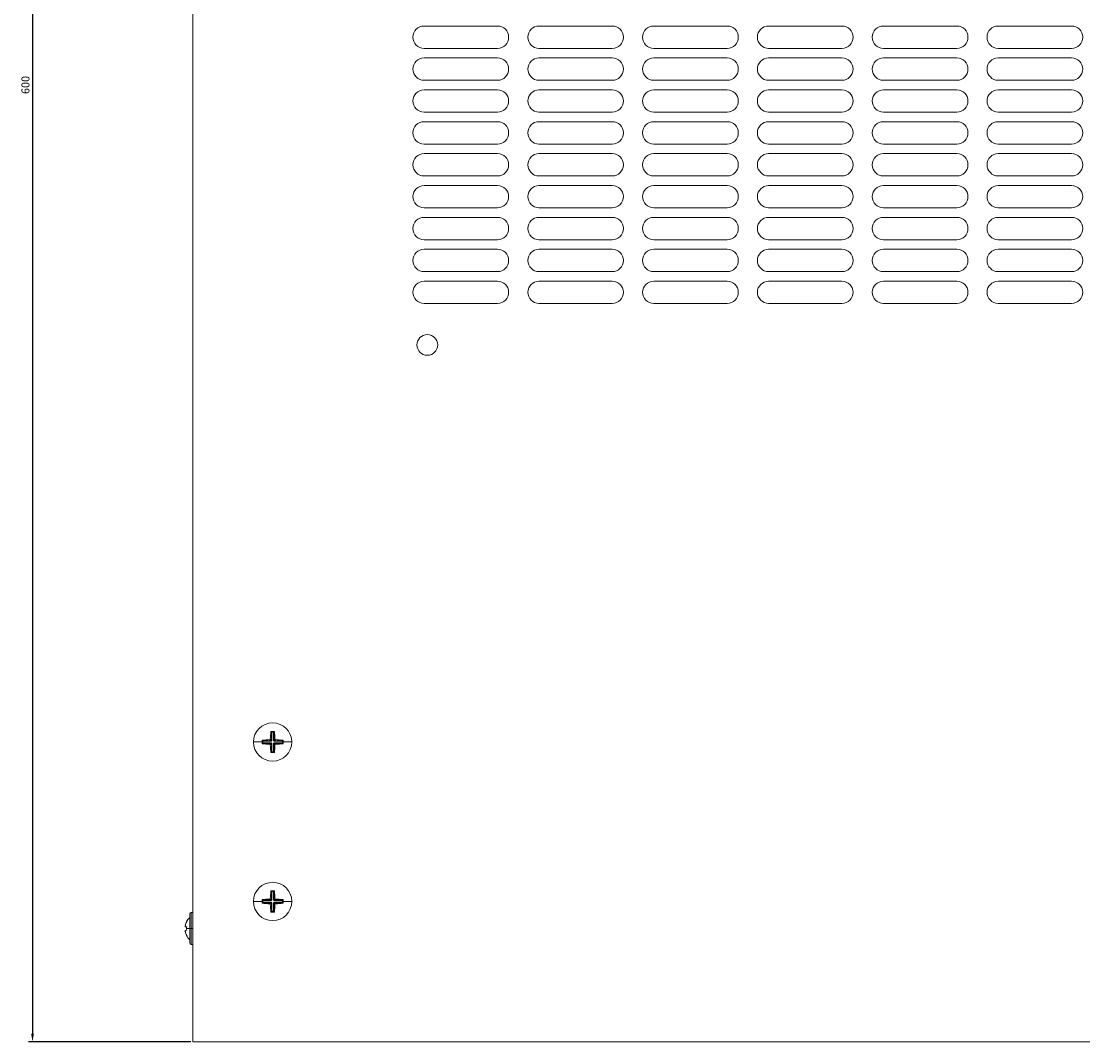
# Model space of a CAD drawing. Units: millimetres. Extents: x -333 to 1121, y -1029 to 222.
# Drawn here: x -333 to 0, y -1029 to -709 of the extents above; entities that cross this region are included whole.
import ezdxf

# ---------------------------------------------------------------- set-up
doc = ezdxf.new("R2010")
doc.units = ezdxf.units.MM
doc.styles.get("Standard").update_dxf_attribs({"font": 'arial.ttf'})
doc.dimstyles.new('ISO-25', dxfattribs={"dimtxt": 2.5, "dimasz": 2.5, "dimexe": 1.25, "dimexo": 0.625, "dimtad": 1, "dimtxsty": 'Standard', "dimcen": 2.5, "dimadec": 0, "dimazin": 0, "dimtfac": 1, "dimtmove": 0, "dimatfit": 3, "dimfxl": 1, "dimarcsym": 0})

# ---------------------------------------------------------------- blocks, each defined once
blk = doc.blocks.new('A$Cf8c69366')
at = {"color": 0, "linetype": 'Continuous', "lineweight": 0}
for p, q in [((12.41, 297.25), (12.41, 897.25)), ((84.91, 615.75), (107.91, 615.75)), ((120.91, 615.75), (143.91, 615.75)), ((156.91, 615.75), (179.91, 615.75)), ((192.91, 615.75), (215.91, 615.75)), ((228.91, 615.75), (251.91, 615.75)), ((264.91, 615.75), (287.91, 615.75)), ((107.91, 608.75), (84.91, 608.75)), ((84.91, 605.75), (107.91, 605.75)), ((143.91, 608.75), (120.91, 608.75)), ((120.91, 605.75), (143.91, 605.75)), ((179.91, 608.75), (156.91, 608.75)), ((156.91, 605.75), (179.91, 605.75)), ((215.91, 608.75), (192.91, 608.75)), ((192.91, 605.75), (215.91, 605.75)), ((251.91, 608.75), (228.91, 608.75)), ((228.91, 605.75), (251.91, 605.75)), ((287.91, 608.75), (264.91, 608.75)), ((264.91, 605.75), (287.91, 605.75)), ((107.91, 598.75), (84.91, 598.75)), ((143.91, 598.75), (120.91, 598.75)), ((179.91, 598.75), (156.91, 598.75)), ((215.91, 598.75), (192.91, 598.75)), ((251.91, 598.75), (228.91, 598.75)), ((287.91, 598.75), (264.91, 598.75)), ((84.91, 595.75), (107.91, 595.75)), ((120.91, 595.75), (143.91, 595.75)), ((156.91, 595.75), (179.91, 595.75)), ((192.91, 595.75), (215.91, 595.75)), ((228.91, 595.75), (251.91, 595.75)), ((264.91, 595.75), (287.91, 595.75)), ((107.91, 588.75), (84.91, 588.75)), ((143.91, 588.75), (120.91, 588.75)), ((179.91, 588.75), (156.91, 588.75)), ((215.91, 588.75), (192.91, 588.75)), ((251.91, 588.75), (228.91, 588.75)), ((287.91, 588.75), (264.91, 588.75)), ((84.91, 585.75), (107.91, 585.75)), ((120.91, 585.75), (143.91, 585.75)), ((156.91, 585.75), (179.91, 585.75)), ((192.91, 585.75), (215.91, 585.75)), ((228.91, 585.75), (251.91, 585.75)), ((264.91, 585.75), (287.91, 585.75)), ((107.91, 578.75), (84.91, 578.75)), ((143.91, 578.75), (120.91, 578.75)), ((179.91, 578.75), (156.91, 578.75)), ((215.91, 578.75), (192.91, 578.75)), ((251.91, 578.75), (228.91, 578.75)), ((287.91, 578.75), (264.91, 578.75)), ((84.91, 575.75), (107.91, 575.75)), ((120.91, 575.75), (143.91, 575.75)), ((156.91, 575.75), (179.91, 575.75)), ((192.91, 575.75), (215.91, 575.75)), ((228.91, 575.75), (251.91, 575.75)), ((264.91, 575.75), (287.91, 575.75)), ((107.91, 568.75), (84.91, 568.75)), ((143.91, 568.75), (120.91, 568.75)), ((179.91, 568.75), (156.91, 568.75)), ((215.91, 568.75), (192.91, 568.75)), ((251.91, 568.75), (228.91, 568.75)), ((287.91, 568.75), (264.91, 568.75)), ((84.91, 565.75), (107.91, 565.75)), ((120.91, 565.75), (143.91, 565.75)), ((156.91, 565.75), (179.91, 565.75)), ((192.91, 565.75), (215.91, 565.75)), ((228.91, 565.75), (251.91, 565.75)), ((264.91, 565.75), (287.91, 565.75)), ((107.91, 558.75), (84.91, 558.75)), ((143.91, 558.75), (120.91, 558.75)), ((179.91, 558.75), (156.91, 558.75)), ((215.91, 558.75), (192.91, 558.75)), ((251.91, 558.75), (228.91, 558.75)), ((287.91, 558.75), (264.91, 558.75)), ((84.91, 555.75), (107.91, 555.75)), ((120.91, 555.75), (143.91, 555.75)), ((156.91, 555.75), (179.91, 555.75)), ((192.91, 555.75), (215.91, 555.75)), ((228.91, 555.75), (251.91, 555.75)), ((264.91, 555.75), (287.91, 555.75)), ((107.91, 548.75), (84.91, 548.75)), ((143.91, 548.75), (120.91, 548.75)), ((179.91, 548.75), (156.91, 548.75)), ((215.91, 548.75), (192.91, 548.75)), ((251.91, 548.75), (228.91, 548.75)), ((287.91, 548.75), (264.91, 548.75)), ((84.91, 545.75), (107.91, 545.75)), ((120.91, 545.75), (143.91, 545.75)), ((156.91, 545.75), (179.91, 545.75)), ((192.91, 545.75), (215.91, 545.75)), ((228.91, 545.75), (251.91, 545.75)), ((264.91, 545.75), (287.91, 545.75)), ((107.91, 538.75), (84.91, 538.75)), ((143.91, 538.75), (120.91, 538.75)), ((179.91, 538.75), (156.91, 538.75)), ((215.91, 538.75), (192.91, 538.75)), ((251.91, 538.75), (228.91, 538.75)), ((287.91, 538.75), (264.91, 538.75)), ((84.91, 535.75), (107.91, 535.75)), ((120.91, 535.75), (143.91, 535.75)), ((156.91, 535.75), (179.91, 535.75)), ((192.91, 535.75), (215.91, 535.75)), ((228.91, 535.75), (251.91, 535.75)), ((264.91, 535.75), (287.91, 535.75)), ((107.91, 528.75), (84.91, 528.75)), ((143.91, 528.75), (120.91, 528.75)), ((179.91, 528.75), (156.91, 528.75)), ((215.91, 528.75), (192.91, 528.75)), ((251.91, 528.75), (228.91, 528.75)), ((287.91, 528.75), (264.91, 528.75)), ((37.02, 394.39), (36.85, 394.57)), ((37.02, 391.75), (37.02, 394.39)), ((37.02, 394.39), (37.17, 394.35)), ((37.17, 394.35), (37.66, 394.35)), ((37.17, 394.35), (37.17, 391.75)), ((37.66, 394.35), (37.8, 394.39)), ((37.66, 391.76), (37.66, 394.35)), ((37.8, 394.39), (37.98, 394.57)), ((37.8, 394.39), (37.8, 391.76)), ((31.4, 391.25), (34.1, 391.25)), ((34.27, 391.64), (34.1, 391.82)), ((34.27, 390.86), (34.1, 390.69)), ((34.32, 391.5), (34.27, 391.64)), ((34.27, 391.64), (36.91, 391.64)), ((34.27, 390.86), (34.32, 391.01)), ((36.92, 390.86), (34.27, 390.86)), ((34.32, 391.01), (34.32, 391.5)), ((36.91, 391.5), (34.32, 391.5)), ((34.32, 391.01), (36.92, 391.01)), ((36.91, 391.64), (36.57, 391.98)), ((36.58, 390.52), (36.92, 390.86)), ((36.68, 392.09), (37.02, 391.75)), ((37.02, 390.75), (36.68, 390.41)), ((37.17, 391.75), (36.91, 391.5)), ((37.02, 391.75), (36.91, 391.64)), ((36.91, 391.5), (36.91, 391.64)), ((36.92, 391.01), (37.17, 390.75)), ((36.92, 391.01), (36.92, 390.86)), ((36.92, 390.86), (37.02, 390.75)), ((37.17, 391.75), (37.02, 391.75)), ((37.02, 388.11), (37.02, 390.75)), ((37.17, 390.75), (37.02, 390.75)), ((37.17, 390.75), (37.17, 388.16)), ((37.91, 391.5), (37.66, 391.76)), ((37.8, 391.76), (37.66, 391.76)), ((37.66, 390.76), (37.92, 391.01)), ((37.66, 388.16), (37.66, 390.76)), ((37.66, 390.76), (37.8, 390.76)), ((37.8, 391.76), (38.14, 392.1)), ((37.91, 391.64), (37.8, 391.76)), ((37.8, 390.76), (37.92, 390.86)), ((38.14, 390.42), (37.8, 390.76)), ((37.8, 390.76), (37.8, 388.11)), ((38.25, 391.98), (37.91, 391.64)), ((37.91, 391.64), (40.55, 391.64)), ((37.91, 391.64), (37.91, 391.5)), ((40.51, 391.5), (37.91, 391.5)), ((37.92, 391.01), (40.51, 391.01)), ((37.92, 391.01), (37.92, 390.86)), ((40.55, 390.86), (37.92, 390.86)), ((37.92, 390.86), (38.26, 390.52)), ((40.55, 391.64), (40.51, 391.5)), ((40.51, 391.5), (40.51, 391.01)), ((40.51, 391.01), (40.55, 390.86)), ((40.55, 391.64), (40.73, 391.82)), ((40.55, 390.86), (40.73, 390.69)), ((43.42, 391.25), (40.73, 391.25)), ((37.02, 388.11), (36.85, 387.94)), ((37.17, 388.16), (37.02, 388.11)), ((37.66, 388.16), (37.17, 388.16)), ((37.8, 388.11), (37.66, 388.16)), ((37.8, 388.11), (37.98, 387.94)), ((37.02, 344.39), (36.85, 344.57)), ((37.02, 341.75), (37.02, 344.39)), ((37.02, 344.39), (37.17, 344.35)), ((37.17, 344.35), (37.66, 344.35)), ((37.17, 344.35), (37.17, 341.75)), ((37.66, 344.35), (37.8, 344.39)), ((37.66, 341.76), (37.66, 344.35)), ((37.8, 344.39), (37.98, 344.57)), ((37.8, 344.39), (37.8, 341.76)), ((31.4, 341.25), (34.1, 341.25)), ((34.27, 341.64), (34.1, 341.82)), ((34.27, 340.86), (34.1, 340.69)), ((34.32, 341.5), (34.27, 341.64)), ((34.27, 341.64), (36.91, 341.64)), ((34.27, 340.86), (34.32, 341.01)), ((36.92, 340.86), (34.27, 340.86)), ((34.32, 341.01), (34.32, 341.5)), ((36.91, 341.5), (34.32, 341.5)), ((34.32, 341.01), (36.92, 341.01)), ((36.91, 341.64), (36.57, 341.98)), ((36.58, 340.52), (36.92, 340.86)), ((36.68, 342.09), (37.02, 341.75)), ((37.02, 340.75), (36.68, 340.41)), ((37.17, 341.75), (36.91, 341.5)), ((37.02, 341.75), (36.91, 341.64)), ((36.91, 341.5), (36.91, 341.64)), ((36.92, 341.01), (37.17, 340.75)), ((36.92, 340.86), (36.92, 341.01)), ((36.92, 340.86), (37.02, 340.75)), ((37.17, 341.75), (37.02, 341.75)), ((37.02, 338.11), (37.02, 340.75)), ((37.02, 340.75), (37.17, 340.75)), ((37.17, 340.75), (37.17, 338.16)), ((37.91, 341.5), (37.66, 341.76)), ((37.66, 341.76), (37.8, 341.76)), ((37.66, 340.76), (37.92, 341.01)), ((37.66, 338.16), (37.66, 340.76)), ((37.66, 340.76), (37.8, 340.76)), ((37.8, 341.76), (38.14, 342.1)), ((37.91, 341.64), (37.8, 341.76)), ((37.8, 340.76), (37.92, 340.86)), ((38.14, 340.42), (37.8, 340.76)), ((37.8, 340.76), (37.8, 338.11)), ((38.25, 341.98), (37.91, 341.64)), ((37.91, 341.64), (40.55, 341.64)), ((37.91, 341.5), (37.91, 341.64)), ((40.51, 341.5), (37.91, 341.5)), ((37.92, 341.01), (40.51, 341.01)), ((37.92, 341.01), (37.92, 340.86)), ((40.55, 340.86), (37.92, 340.86)), ((37.92, 340.86), (38.26, 340.52)), ((40.55, 341.64), (40.51, 341.5)), ((40.51, 341.5), (40.51, 341.01)), ((40.51, 341.01), (40.55, 340.86)), ((40.55, 341.64), (40.73, 341.82)), ((40.55, 340.86), (40.73, 340.69)), ((43.42, 341.25), (40.73, 341.25)), ((11.41, 337.25), (11.41, 332.75)), ((11.91, 332.75), (11.91, 337.75)), ((11.91, 337.75), (12.41, 337.75)), ((37.02, 338.11), (36.85, 337.94)), ((37.17, 338.16), (37.02, 338.11)), ((37.66, 338.16), (37.17, 338.16)), ((37.8, 338.11), (37.66, 338.16)), ((37.8, 338.11), (37.98, 337.94)), ((10.05, 333.34), (10.46, 333.27)), ((10.43, 334.93), (10.46, 334.92)), ((10.46, 332.24), (10.05, 332.16)), ((11.41, 332.75), (10.43, 332.75)), ((10.46, 330.59), (10.43, 330.58)), ((11.91, 332.75), (11.41, 332.75)), ((11.41, 332.75), (11.41, 328.25)), ((11.91, 332.75), (12.41, 332.75)), ((11.91, 327.75), (11.91, 332.75)), ((11.91, 327.75), (12.41, 327.75)), ((612.41, 297.25), (12.41, 297.25))]:
    blk.add_line(p, q, dxfattribs=at)
for centre, radius, start, end in [((84.91, 612.25), 3.5, 90, 270), ((107.91, 612.25), 3.5, 270, 90), ((120.91, 612.25), 3.5, 90, 270), ((143.91, 612.25), 3.5, 270, 90), ((156.91, 612.25), 3.5, 90, 270), ((179.91, 612.25), 3.5, 270, 90), ((192.91, 612.25), 3.5, 90, 270), ((215.91, 612.25), 3.5, 270, 90), ((228.91, 612.25), 3.5, 90, 270), ((251.91, 612.25), 3.5, 270, 90), ((264.91, 612.25), 3.5, 90, 270), ((287.91, 612.25), 3.5, 270, 90), ((84.91, 602.25), 3.5, 90, 270), ((107.91, 602.25), 3.5, 270, 90), ((120.91, 602.25), 3.5, 90, 270), ((143.91, 602.25), 3.5, 270, 90), ((156.91, 602.25), 3.5, 90, 270), ((179.91, 602.25), 3.5, 270, 90), ((192.91, 602.25), 3.5, 90, 270), ((215.91, 602.25), 3.5, 270, 90), ((228.91, 602.25), 3.5, 90, 270), ((251.91, 602.25), 3.5, 270, 90), ((264.91, 602.25), 3.5, 90, 270), ((287.91, 602.25), 3.5, 270, 90), ((84.91, 592.25), 3.5, 90, 270), ((107.91, 592.25), 3.5, 270, 90), ((120.91, 592.25), 3.5, 90, 270), ((143.91, 592.25), 3.5, 270, 90), ((156.91, 592.25), 3.5, 90, 270), ((179.91, 592.25), 3.5, 270, 90), ((192.91, 592.25), 3.5, 90, 270), ((215.91, 592.25), 3.5, 270, 90), ((228.91, 592.25), 3.5, 90, 270), ((251.91, 592.25), 3.5, 270, 90), ((264.91, 592.25), 3.5, 90, 270), ((287.91, 592.25), 3.5, 270, 90), ((84.91, 582.25), 3.5, 90, 270), ((107.91, 582.25), 3.5, 270, 90), ((120.91, 582.25), 3.5, 90, 270), ((143.91, 582.25), 3.5, 270, 90), ((156.91, 582.25), 3.5, 90, 270), ((179.91, 582.25), 3.5, 270, 90), ((192.91, 582.25), 3.5, 90, 270), ((215.91, 582.25), 3.5, 270, 90), ((228.91, 582.25), 3.5, 90, 270), ((251.91, 582.25), 3.5, 270, 90), ((264.91, 582.25), 3.5, 90, 270), ((287.91, 582.25), 3.5, 270, 90), ((84.91, 572.25), 3.5, 90, 270), ((107.91, 572.25), 3.5, 270, 90), ((120.91, 572.25), 3.5, 90, 270), ((143.91, 572.25), 3.5, 270, 90), ((156.91, 572.25), 3.5, 90, 270), ((179.91, 572.25), 3.5, 270, 90), ((192.91, 572.25), 3.5, 90, 270), ((215.91, 572.25), 3.5, 270, 90), ((228.91, 572.25), 3.5, 90, 270), ((251.91, 572.25), 3.5, 270, 90), ((264.91, 572.25), 3.5, 90, 270), ((287.91, 572.25), 3.5, 270, 90), ((84.91, 562.25), 3.5, 90, 270), ((107.91, 562.25), 3.5, 270, 90), ((120.91, 562.25), 3.5, 90, 270), ((143.91, 562.25), 3.5, 270, 90), ((156.91, 562.25), 3.5, 90, 270), ((179.91, 562.25), 3.5, 270, 90), ((192.91, 562.25), 3.5, 90, 270), ((215.91, 562.25), 3.5, 270, 90), ((228.91, 562.25), 3.5, 90, 270), ((251.91, 562.25), 3.5, 270, 90), ((264.91, 562.25), 3.5, 90, 270), ((287.91, 562.25), 3.5, 270, 90), ((84.91, 552.25), 3.5, 90, 270), ((107.91, 552.25), 3.5, 270, 90), ((120.91, 552.25), 3.5, 90, 270), ((143.91, 552.25), 3.5, 270, 90), ((156.91, 552.25), 3.5, 90, 270), ((179.91, 552.25), 3.5, 270, 90), ((192.91, 552.25), 3.5, 90, 270), ((215.91, 552.25), 3.5, 270, 90), ((228.91, 552.25), 3.5, 90, 270), ((251.91, 552.25), 3.5, 270, 90), ((264.91, 552.25), 3.5, 90, 270), ((287.91, 552.25), 3.5, 270, 90), ((84.91, 542.25), 3.5, 90, 270), ((107.91, 542.25), 3.5, 270, 90), ((120.91, 542.25), 3.5, 90, 270), ((143.91, 542.25), 3.5, 270, 90), ((156.91, 542.25), 3.5, 90, 270), ((179.91, 542.25), 3.5, 270, 90), ((192.91, 542.25), 3.5, 90, 270), ((215.91, 542.25), 3.5, 270, 90), ((228.91, 542.25), 3.5, 90, 270), ((251.91, 542.25), 3.5, 270, 90), ((264.91, 542.25), 3.5, 90, 270), ((287.91, 542.25), 3.5, 270, 90), ((84.91, 532.25), 3.5, 90, 270), ((107.91, 532.25), 3.5, 270, 90), ((120.91, 532.25), 3.5, 90, 270), ((143.91, 532.25), 3.5, 270, 90), ((156.91, 532.25), 3.5, 90, 270), ((179.91, 532.25), 3.5, 270, 90), ((192.91, 532.25), 3.5, 90, 270), ((215.91, 532.25), 3.5, 270, 90), ((228.91, 532.25), 3.5, 90, 270), ((251.91, 532.25), 3.5, 270, 90), ((264.91, 532.25), 3.5, 90, 270), ((287.91, 532.25), 3.5, 270, 90), ((85.91, 515.75), 3.25, 90, 270), ((85.91, 515.75), 3.25, 270, 90), ((37.41, 391.25), 6.01, 90, 180), ((37.41, 391.25), 6.01, 0, 90), ((37.41, 391.25), 6.01, 180, 270), ((37.41, 391.25), 6.01, 270, 0), ((37.41, 341.25), 6.01, 90, 180), ((37.41, 341.25), 6.01, 0, 90), ((37.41, 341.25), 6.01, 180, 270), ((37.41, 341.25), 6.01, 270, 0), ((14.75, 332.75), 4.83, 133.6028, 153.2767), ((11.91, 337.25), 0.5, 90, 180), ((14.75, 332.75), 4.83, 206.7233, 226.3972), ((11.91, 328.25), 0.5, 180, 270)]:
    blk.add_arc(centre, radius, start, end, dxfattribs=at)
for centre, major_axis, start_param, end_param in [((39.11, 391.25), (0, -8.83), -1.955616, -1.665437), ((37.41, 392.1), (-8.96, 0), -1.633732, -1.507861), ((35.72, 391.25), (0, 8.83), -1.475171, -1.185977), ((37.41, 389.56), (-8.83, 0), -1.475171, -1.185977), ((36.56, 391.25), (0, -8.96), -1.633732, -1.570796), ((36.56, 391.25), (0, -8.96), -1.570796, -1.507861), ((37.41, 392.95), (8.83, 0), -1.955616, -1.665437), ((39.11, 391.25), (0, -8.83), -1.475171, -1.185977), ((35.72, 391.25), (0, 8.83), -1.955616, -1.665437), ((37.41, 389.56), (-8.83, 0), -1.955616, -1.665437), ((37.41, 392.95), (8.83, 0), -1.475171, -1.185977), ((38.26, 391.25), (0, 8.96), -1.570796, -1.507861), ((38.26, 391.25), (0, 8.96), -1.633732, -1.570796), ((37.41, 390.4), (8.96, 0), -1.633732, -1.507861), ((39.11, 341.25), (0, -8.83), -1.955616, -1.665437), ((37.41, 342.1), (-8.96, 0), -1.633732, -1.507861), ((35.72, 341.25), (0, 8.83), -1.475171, -1.185977), ((37.41, 339.56), (-8.83, 0), -1.475171, -1.185977), ((36.56, 341.25), (0, -8.96), -1.633732, -1.570796), ((36.56, 341.25), (0, -8.96), -1.570796, -1.507861), ((37.41, 342.95), (8.83, 0), -1.955616, -1.665437), ((39.11, 341.25), (0, -8.83), -1.475171, -1.185977), ((35.72, 341.25), (0, 8.83), -1.955616, -1.665437), ((37.41, 339.56), (-8.83, 0), -1.955616, -1.665437), ((37.41, 342.95), (8.83, 0), -1.475171, -1.185977), ((38.26, 341.25), (0, 8.96), -1.570796, -1.507861), ((38.26, 341.25), (0, 8.96), -1.633732, -1.570796), ((37.41, 340.4), (8.96, 0), -1.633732, -1.507861)]:
    blk.add_ellipse(centre, major_axis=major_axis, ratio=0.275637, start_param=start_param, end_param=end_param, dxfattribs=at)
at = {"color": 0, "linetype": 'Continuous', "lineweight": 0, "extrusion": (0, 0, -1)}
for centre, major_axis, ratio, start_param, end_param in [((38.87, 389.67), (6.39, 5.89), 0.375524, -1.585195, -1.567586), ((39, 392.71), (-5.89, 6.39), 0.375524, -1.585195, -1.567586), ((35.83, 389.79), (5.89, -6.39), 0.375524, -1.585195, -1.567586), ((35.95, 392.84), (-6.39, -5.89), 0.375524, -1.585195, -1.567586), ((38.87, 339.67), (6.39, 5.89), 0.375524, -1.585195, -1.567586), ((39, 342.71), (-5.89, 6.39), 0.375524, -1.585195, -1.567586), ((35.83, 339.79), (5.89, -6.39), 0.375524, -1.585195, -1.567586), ((35.95, 342.84), (-6.39, -5.89), 0.375524, -1.585195, -1.567586), ((14.71, 332.75), (0, 4.83), 0.984808, -1.365522, -1.104968), ((14.99, 332.75), (0, 4.63), 0.984808, -1.570796, -1.458568), ((14.71, 332.75), (0, 4.83), 0.984808, -2.036624, -1.776071), ((14.99, 332.75), (0, 4.63), 0.984808, -1.683024, -1.570796)]:
    blk.add_ellipse(centre, major_axis=major_axis, ratio=ratio, start_param=start_param, end_param=end_param, dxfattribs=at)
at = {"color": 0, "linetype": 'Continuous', "lineweight": 0}
for points, knots in [([(10.05, 333.74), (10.04, 333.69), (10.03, 333.64), (10.02, 333.55), (10.02, 333.5), (10.02, 333.43), (10.02, 333.4), (10.03, 333.36), (10.04, 333.35), (10.05, 333.34)], [0.18213497, 0.18213497, 0.18213497, 0.18213497, 0.19600552, 0.19600552, 0.21107689, 0.21107689, 0.22614769, 0.22614769, 0.24121848, 0.24121848, 0.24121848, 0.24121848]), ([(10.05, 332.16), (10.04, 332.16), (10.03, 332.15), (10.02, 332.11), (10.02, 332.07), (10.02, 332), (10.02, 331.96), (10.03, 331.86), (10.04, 331.82), (10.05, 331.77)], [0.12060933, 0.12060933, 0.12060933, 0.12060933, 0.13568013, 0.13568013, 0.15075092, 0.15075092, 0.16582229, 0.16582229, 0.17969285, 0.17969285, 0.17969285, 0.17969285])]:
    blk.add_open_spline(points, degree=3, knots=knots, dxfattribs=at)
blk = doc.blocks.new('*D8')
at = {"color": 0, "lineweight": -2, "transparency": 16777216}
for p, q in [((-279.53, -428.71), (-330.44, -428.71)), ((-329.19, -431.21), (-329.19, -1026.21)), ((-279.53, -1028.71), (-330.44, -1028.71))]:
    blk.add_line(p, q, dxfattribs=at)
at = {"color": 0, "transparency": 16777216}
for points in [[(-329.61, -431.21), (-328.77, -431.21), (-329.19, -428.71)], [(-329.61, -1026.21), (-328.77, -1026.21), (-329.19, -1028.71)]]:
    blk.add_solid(points, dxfattribs=at)
at = {"layer": 'Defpoints', "color": 0, "transparency": 16777216}
for p in [(-278.91, -428.71), (-329.19, -1028.71), (-278.91, -1028.71)]:
    blk.add_point(p, dxfattribs=at)
at = {"color": 0, "transparency": 16777216, "insert": (-331.09, -728.71), "char_height": 2.5, "attachment_point": 5, "rotation": 90}
blk.add_mtext('600', dxfattribs=at)

msp = doc.modelspace()

# ---------------------------------------------------------------- block references
msp.add_blockref('A$Cf8c69366', (-291.319, -1325.964))

# ---------------------------------------------------------------- dimensions: what is measured, and where the dimension line sits
at = {"color": 8}
dim = msp.add_linear_dim(base=(-329.191, -1028.711), p1=(-278.906, -428.711), p2=(-278.906, -1028.711), angle=90, dimstyle='ISO-25', dxfattribs=at)
dim.commit()
dim.dimension.update_dxf_attribs({"geometry": '*D8', "text_midpoint": (-331.092, -728.711)})

doc.saveas('drawing.dxf')
